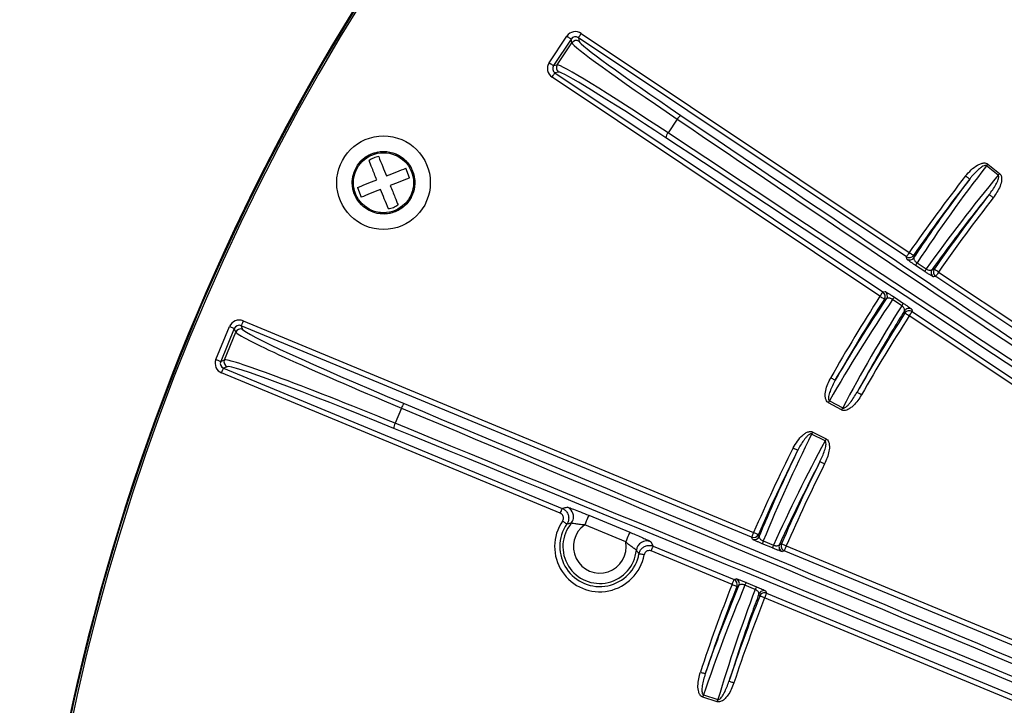
# Model space of a CAD drawing. Extents: x 5 to 415, y 5 to 292.
# Drawn here: x 235 to 250, y 230 to 241 of the extents above; entities that cross this region are included whole.
import ezdxf

# ---------------------------------------------------------------- set-up
doc = ezdxf.new("R2010")
doc.units = 0
doc.layers.get('0').update_dxf_attribs({"linetype": 'CONTINUOUS'})

msp = doc.modelspace()

# ---------------------------------------------------------------- linework, layer by layer
at = {"color": 0, "linetype": 'CONTINUOUS'}
for p, q in [((243.49584, 241.175261), (248.742278, 237.669703)), ((242.981268, 240.704956), (243.264808, 241.129306)), ((243.334056, 241.083038), (243.050514, 240.658688)), ((243.110037, 240.670529), (243.345895, 241.023513)), ((243.345895, 241.023513), (243.334056, 241.083038)), ((243.449572, 241.106015), (243.461411, 241.04649)), ((248.696008, 237.600458), (243.449572, 241.106015)), ((243.050514, 240.658688), (243.110037, 240.670529)), ((243.133014, 240.55501), (243.073492, 240.543174)), ((243.073492, 240.543174), (248.31993, 237.037616)), ((248.273659, 236.968365), (243.027223, 240.473923)), ((245.030066, 239.801667), (244.883379, 239.582133)), ((240.749745, 238.862919), (240.687803, 239.017647)), ((250.164109, 238.904433), (249.976118, 239.055313)), ((249.998984, 239.083804), (250.186974, 238.932924)), ((239.914157, 238.707942), (239.976099, 238.553213)), ((248.702877, 237.564466), (248.696008, 237.600458)), ((248.990216, 237.365183), (248.843348, 237.462994)), ((248.866753, 237.503754), (249.013621, 237.405938)), ((249.165121, 237.287007), (249.12906, 237.280127)), ((257.763447, 231.541785), (249.165121, 237.287007)), ((249.211389, 237.356252), (257.809093, 231.611452)), ((248.31993, 237.037616), (248.355807, 237.045042)), ((248.621184, 236.818619), (248.474611, 236.916877)), ((248.503311, 236.954095), (248.649884, 236.855837)), ((248.781595, 236.760112), (248.789043, 236.724165)), ((257.340476, 230.910114), (248.742772, 236.654914)), ((248.789043, 236.724165), (257.387368, 230.978943)), ((237.65077, 235.959413), (237.86835, 236.484693)), ((237.945292, 236.452825), (237.727712, 235.927544)), ((237.969248, 236.394988), (237.945292, 236.452825)), ((238.054105, 236.497896), (238.078061, 236.440064)), ((246.220664, 233.115198), (238.054105, 236.497896)), ((238.085976, 236.574841), (246.252535, 233.192143)), ((237.785549, 235.9515), (237.969248, 236.394988)), ((237.727712, 235.927544), (237.785549, 235.9515)), ((237.83062, 235.842687), (237.772786, 235.818731)), ((237.772786, 235.818731), (243.190925, 233.574462)), ((243.159054, 233.497522), (237.740915, 235.741786)), ((240.619404, 235.179675), (240.518851, 234.936915)), ((247.659458, 235.150225), (247.448122, 235.266171)), ((247.465693, 235.298198), (247.677029, 235.182257)), ((247.39458, 234.653832), (247.180766, 234.765139)), ((247.197634, 234.797539), (247.411448, 234.686238)), ((243.613922, 233.465291), (244.269941, 233.193558)), ((244.206198, 233.039669), (243.55018, 233.311402)), ((246.234132, 233.081899), (246.220664, 233.115198)), ((244.606064, 233.042173), (244.646242, 232.97165)), ((244.646242, 232.97165), (245.939345, 232.436028)), ((246.555682, 232.942156), (246.39162, 233.009822)), ((246.406623, 233.054362), (246.570685, 232.986696)), ((246.773795, 232.97623), (256.327358, 229.019013)), ((245.907474, 232.359088), (244.614371, 232.894706)), ((246.741924, 232.899285), (246.708543, 232.88579)), ((256.296034, 228.941845), (246.741924, 232.899285)), ((245.939345, 232.436028), (245.972413, 232.45005)), ((246.277711, 232.279397), (246.113855, 232.347555)), ((246.134741, 232.389661), (246.298597, 232.321498)), ((246.446543, 232.253265), (246.460605, 232.220115)), ((246.460605, 232.220115), (256.014714, 228.262675)), ((255.982296, 228.185959), (246.428734, 232.143176)), ((245.670463, 230.483127), (245.440571, 230.555611)), ((245.451555, 230.590455), (245.681448, 230.517966))]:
    msp.add_line(p, q, dxfattribs=at)
at = {"color": 0, "linetype": 'CONTINUOUS', "flags": 128}
for points in [[(243.49584, 241.175261), (243.487006, 241.162039), (243.478498, 241.149303), (243.470625, 241.137521), (243.463681, 241.127125), (243.457917, 241.118503), (243.453546, 241.111961), (243.450729, 241.107749), (243.449572, 241.106015)], [(243.264808, 241.129306), (243.27803, 241.12047), (243.290765, 241.111961), (243.302545, 241.104088), (243.312941, 241.097144), (243.321566, 241.091382), (243.328108, 241.087011), (243.332322, 241.084195), (243.334056, 241.083038)], [(242.981268, 240.704956), (242.994488, 240.696124), (243.007224, 240.687616), (243.019005, 240.679743), (243.029402, 240.672794), (243.038027, 240.667032), (243.044566, 240.662661), (243.04878, 240.659845), (243.050514, 240.658688)], [(243.027223, 240.473923), (243.036057, 240.487145), (243.044566, 240.499881), (243.052439, 240.511663), (243.059385, 240.522059), (243.065147, 240.530682), (243.069518, 240.537223), (243.072334, 240.541435), (243.073492, 240.543174)], [(240.378343, 238.893769), (240.421025, 238.910851), (240.463027, 238.927664), (240.504104, 238.94411), (240.544032, 238.960094), (240.582579, 238.975527), (240.619529, 238.990319), (240.654671, 239.004385), (240.687803, 239.017647)], [(249.998984, 239.083804), (249.996027, 239.080118), (249.993079, 239.076447), (249.990151, 239.072797), (249.98725, 239.069186), (249.984388, 239.065619), (249.981573, 239.062108), (249.978813, 239.05867), (249.976118, 239.055313)], [(239.914157, 238.707942), (239.94729, 238.721209), (239.982432, 238.735275), (240.019379, 238.750067), (240.057929, 238.765495), (240.097854, 238.781479), (240.138934, 238.797925), (240.180935, 238.814738), (240.223615, 238.831825)], [(240.749745, 238.862919), (240.71661, 238.849657), (240.68147, 238.83559), (240.64452, 238.820798), (240.605974, 238.805366), (240.566046, 238.789382), (240.524966, 238.772936), (240.482967, 238.756122), (240.440285, 238.73904)], [(249.64289, 238.894534), (249.655421, 238.884749), (249.667494, 238.875322), (249.678662, 238.866604), (249.688516, 238.858905), (249.696693, 238.852523), (249.702893, 238.84768), (249.706888, 238.844561), (249.70853, 238.843279)], [(250.186974, 238.932924), (250.184018, 238.929239), (250.18107, 238.925568), (250.178142, 238.921917), (250.175241, 238.918306), (250.172379, 238.91474), (250.169564, 238.911228), (250.166803, 238.907791), (250.164109, 238.904433)], [(240.285556, 238.677096), (240.242877, 238.66001), (240.200876, 238.643196), (240.159796, 238.62675), (240.11987, 238.610766), (240.081321, 238.595339), (240.044374, 238.580547), (240.009232, 238.56648), (239.976099, 238.553213)], [(250.085632, 238.544933), (250.073098, 238.554713), (250.061025, 238.564141), (250.049856, 238.572858), (250.040002, 238.580552), (250.031824, 238.586934), (250.025623, 238.591777), (250.021627, 238.594897), (250.019985, 238.596178)], [(248.742278, 237.669703), (248.733444, 237.656481), (248.724933, 237.643746), (248.717063, 237.631964), (248.710117, 237.621573), (248.704352, 237.612945), (248.699981, 237.606403), (248.697167, 237.602191), (248.696008, 237.600458)], [(248.742278, 237.669703), (248.755354, 237.660658), (248.767953, 237.651946), (248.779606, 237.643885), (248.789887, 237.636772), (248.798421, 237.630871), (248.804888, 237.626401), (248.809058, 237.623515), (248.810774, 237.622328)], [(248.810774, 237.622328), (248.811569, 237.618195), (248.817688, 237.586406)], [(249.106803, 237.396704), (249.114951, 237.398274), (249.142911, 237.403653)], [(249.211389, 237.356252), (249.198316, 237.365302), (249.185722, 237.37402), (249.174072, 237.382081), (249.163792, 237.389199), (249.155261, 237.395105), (249.148794, 237.39958), (249.144625, 237.402466), (249.142911, 237.403653)], [(249.211389, 237.356252), (249.202555, 237.34303), (249.194047, 237.330295), (249.186174, 237.318513), (249.17923, 237.308122), (249.173466, 237.299494), (249.169095, 237.292952), (249.166278, 237.28874), (249.165121, 237.287007)], [(248.273659, 236.968365), (248.282493, 236.981588), (248.291004, 236.994323), (248.298874, 237.006105), (248.305821, 237.016501), (248.311585, 237.025124), (248.315954, 237.031665), (248.31877, 237.035882), (248.31993, 237.037616)], [(248.273659, 236.968365), (248.28702, 236.959747), (248.29989, 236.951443), (248.311796, 236.943763), (248.322301, 236.936983), (248.331019, 236.931361), (248.33763, 236.927094), (248.341889, 236.924347), (248.34364, 236.923215)], [(248.379475, 236.930576), (248.371495, 236.928937), (248.34364, 236.923215)], [(248.672777, 236.700045), (248.671912, 236.704247), (248.665376, 236.736061)], [(248.742772, 236.654914), (248.729409, 236.663532), (248.716536, 236.671832), (248.704626, 236.679511), (248.69412, 236.686286), (248.685401, 236.691904), (248.678789, 236.696166), (248.674528, 236.698913), (248.672777, 236.700045)], [(248.742772, 236.654914), (248.751606, 236.668137), (248.760115, 236.680872), (248.767988, 236.692654), (248.774934, 236.70305), (248.780698, 236.711673), (248.785067, 236.718215), (248.787883, 236.722432), (248.789043, 236.724165)], [(237.86835, 236.484693), (237.88304, 236.478609), (237.897191, 236.472748), (237.910281, 236.467329), (237.92183, 236.46254), (237.931416, 236.458572), (237.938683, 236.455562), (237.943367, 236.453625), (237.945292, 236.452825)], [(238.085976, 236.574841), (238.079891, 236.560148), (238.07403, 236.545997), (238.068609, 236.532909), (238.063823, 236.52136), (238.059854, 236.511774), (238.056844, 236.504507), (238.054905, 236.499823), (238.054105, 236.497896)], [(237.65077, 235.959413), (237.66546, 235.953328), (237.679611, 235.947467), (237.692702, 235.942048), (237.704253, 235.93726), (237.713837, 235.933291), (237.721104, 235.930281), (237.725788, 235.928344), (237.727712, 235.927544)], [(237.740915, 235.741786), (237.746999, 235.756479), (237.752861, 235.77063), (237.758285, 235.783718), (237.763068, 235.795266), (237.767039, 235.804853), (237.770049, 235.81212), (237.771989, 235.816804), (237.772786, 235.818731)], [(247.486711, 235.667588), (247.50055, 235.659755), (247.513879, 235.65221), (247.526209, 235.645227), (247.537087, 235.639067), (247.546115, 235.633956), (247.552962, 235.630082), (247.557373, 235.627584), (247.559186, 235.626555)], [(247.979135, 235.392334), (247.965299, 235.400172), (247.95197, 235.407717), (247.939642, 235.414701), (247.928762, 235.42086), (247.919734, 235.425971), (247.91289, 235.42985), (247.908479, 235.432349), (247.906666, 235.433372)], [(247.448122, 235.266171), (247.450395, 235.270313), (247.45266, 235.274441), (247.45491, 235.278544), (247.45714, 235.282607), (247.459338, 235.286615), (247.461504, 235.290559), (247.463622, 235.294423), (247.465693, 235.298198)], [(247.659458, 235.150225), (247.661728, 235.154367), (247.663995, 235.1585), (247.666246, 235.162598), (247.668473, 235.166661), (247.670674, 235.170674), (247.672837, 235.174613), (247.674958, 235.178483), (247.677029, 235.182257)], [(247.197634, 234.797539), (247.195453, 234.793347), (247.19328, 234.789175), (247.19112, 234.785022), (247.188979, 234.780915), (247.186868, 234.776856), (247.184792, 234.772868), (247.182755, 234.768954), (247.180766, 234.765139)], [(246.885308, 234.542436), (246.899509, 234.535284), (246.913188, 234.528395), (246.925842, 234.522022), (246.937008, 234.516394), (246.946274, 234.51173), (246.953297, 234.508189), (246.957824, 234.505909), (246.959687, 234.504975)], [(247.411448, 234.686238), (247.409268, 234.682045), (247.407092, 234.677868), (247.404931, 234.673716), (247.402793, 234.669608), (247.40068, 234.66555), (247.398603, 234.661561), (247.396567, 234.657652), (247.39458, 234.653832)], [(247.387748, 234.285928), (247.373545, 234.293075), (247.359865, 234.299965), (247.347209, 234.306337), (247.336043, 234.31196), (247.326777, 234.316624), (247.319751, 234.320166), (247.315224, 234.322446), (247.313364, 234.323379)], [(243.159054, 233.497522), (243.165139, 233.51221), (243.171, 233.526361), (243.176421, 233.539454), (243.181207, 233.551003), (243.185176, 233.560589), (243.188186, 233.567856), (243.190125, 233.572535), (243.190925, 233.574462)], [(243.613922, 233.465291), (243.612325, 233.461437), (243.608446, 233.452069), (243.602426, 233.437535), (243.594486, 233.418367), (243.584917, 233.395266), (243.574071, 233.369084), (243.562349, 233.340782), (243.55018, 233.311402)], [(243.195795, 233.373371), (243.208896, 233.364361), (243.221515, 233.355678), (243.233187, 233.347646), (243.243487, 233.340558), (243.252035, 233.334682), (243.258514, 233.330222), (243.262689, 233.327351), (243.264408, 233.326169)], [(244.269941, 233.193558), (244.268344, 233.189704), (244.264464, 233.180336), (244.258444, 233.165803), (244.250505, 233.146635), (244.240935, 233.123533), (244.230092, 233.097352), (244.218368, 233.069049), (244.206198, 233.039669)], [(246.252535, 233.192143), (246.24645, 233.17745), (246.240589, 233.163299), (246.235168, 233.150211), (246.230382, 233.138658), (246.226413, 233.129076), (246.223403, 233.121809), (246.221461, 233.117125), (246.220664, 233.115198)], [(246.252535, 233.192143), (246.267118, 233.185805), (246.281168, 233.1797), (246.294164, 233.174058), (246.30563, 233.169076), (246.315145, 233.164938), (246.322359, 233.161804), (246.327009, 233.159787), (246.328921, 233.158953)], [(246.328921, 233.158953), (246.330503, 233.155059), (246.342421, 233.125728)], [(244.614371, 232.894706), (244.620456, 232.909398), (244.626317, 232.923549), (244.631741, 232.936638), (244.636524, 232.948191), (244.640495, 232.957772), (244.643505, 232.965039), (244.645445, 232.969723), (244.646242, 232.97165)], [(246.664006, 232.99587), (246.6717, 232.998999), (246.697424, 233.009445)], [(246.773795, 232.97623), (246.759214, 232.982568), (246.745168, 232.988677), (246.732174, 232.99433), (246.72071, 232.999317), (246.711198, 233.003454), (246.703983, 233.006589), (246.699334, 233.00861), (246.697424, 233.009445)], [(246.773795, 232.97623), (246.76771, 232.961537), (246.761849, 232.947386), (246.756428, 232.934298), (246.751642, 232.922745), (246.747673, 232.913163), (246.744663, 232.905892), (246.742724, 232.901213), (246.741924, 232.899285)], [(244.500606, 232.832901), (244.484969, 232.835791), (244.469909, 232.838578), (244.455974, 232.841151), (244.443681, 232.843426), (244.433481, 232.845308), (244.425745, 232.846739), (244.42076, 232.847663), (244.418709, 232.84804)], [(245.907474, 232.359088), (245.913559, 232.373776), (245.91942, 232.387927), (245.924841, 232.40102), (245.929627, 232.412569), (245.933596, 232.422155), (245.936606, 232.429422), (245.938545, 232.434106), (245.939345, 232.436028)], [(245.907474, 232.359088), (245.922266, 232.353257), (245.936516, 232.347639), (245.949696, 232.342439), (245.961327, 232.337854), (245.970978, 232.33405), (245.978297, 232.331164), (245.983013, 232.329306), (245.984952, 232.328541)], [(246.017991, 232.342489), (246.010491, 232.339325), (245.984952, 232.328541)], [(246.351243, 232.173693), (246.349571, 232.177647), (246.337211, 232.206918)], [(246.428734, 232.143176), (246.41394, 232.149002), (246.399687, 232.154615), (246.386504, 232.159805), (246.374871, 232.164385), (246.365218, 232.16819), (246.357899, 232.171071), (246.353183, 232.172928), (246.351243, 232.173693)], [(246.428734, 232.143176), (246.434819, 232.157863), (246.44068, 232.172014), (246.446101, 232.185107), (246.450887, 232.196656), (246.454856, 232.206242), (246.457866, 232.213509), (246.459805, 232.218193), (246.460605, 232.220115)], [(245.400107, 230.956844), (245.415207, 230.951863), (245.42975, 230.947064), (245.443206, 230.942619), (245.455077, 230.938705), (245.464929, 230.935451), (245.4724, 230.932988), (245.477213, 230.931398), (245.479192, 230.930743)], [(245.936767, 230.782948), (245.921667, 230.787935), (245.907124, 230.792738), (245.893668, 230.797179), (245.881797, 230.801098), (245.871947, 230.804351), (245.864477, 230.80682), (245.859664, 230.808409), (245.857684, 230.80906)], [(245.440571, 230.555611), (245.441991, 230.560116), (245.443407, 230.564611), (245.444815, 230.569072), (245.446208, 230.573492), (245.447584, 230.577853), (245.448935, 230.58214), (245.450262, 230.586347), (245.451555, 230.590455)], [(245.670463, 230.483127), (245.671884, 230.487632), (245.6733, 230.492127), (245.674708, 230.496587), (245.676101, 230.501008), (245.677477, 230.505369), (245.678828, 230.509656), (245.680154, 230.513863), (245.681448, 230.517966)]]:
    msp.add_lwpolyline(points, dxfattribs=at)
at = {"color": 0, "linetype": 'CONTINUOUS'}
for centre, radius in [((240.33201, 238.7854), 0.748503), ((240.331951, 238.785432), 0.5), ((240.331951, 238.785432), 0.480769)]:
    msp.add_circle(centre, radius, dxfattribs=at)
for centre, radius, start, end in [((270.35789, 222.719385), 35.846138, 336.8173206, 205.021428), ((270.35789, 222.719385), 35.80417, 66.8, 205.052779), ((270.35789, 222.719385), 35.833333, 327.0567854, 156.8), ((243.415174, 240.97708), 0.0834, 56.330748, 146.169226), ((243.179453, 240.624292), 0.083406, 146.3330782, 236.1664245), ((245.160981, 239.736395), 0.146285, 119.9465135, 153.4997777), ((244.993789, 239.486159), 0.146292, 139.0011622, 172.5513378), ((270.35789, 222.719385), 26.282062, 142.0157742, 145.3305431), ((270.35789, 222.719385), 26.198779, 142.0157742, 145.3305431), ((270.35789, 222.719385), 25.801221, 142.0226084, 145.3103731), ((270.35789, 222.719385), 25.717938, 142.0226084, 145.3103731), ((248.742247, 237.669872), 0.083405, 236.3310182, 325.2469212), ((248.749115, 237.633879), 0.083402, 236.3311983, 325.3055047), ((249.067021, 237.361657), 0.245559, 144.6431713, 155.6267381), ((249.213554, 237.264022), 0.24518, 144.6321633, 155.6317153), ((249.175498, 237.349407), 0.083403, 145.4522321, 236.1659428), ((249.211557, 237.356286), 0.083402, 145.3937169, 236.167143), ((270.35789, 222.719385), 26.282062, 147.1694569, 150.4842258), ((270.35789, 222.719385), 26.198779, 147.1694569, 150.4842258), ((248.273492, 236.968334), 0.083405, 327.2507022, 56.1674359), ((248.309378, 236.975762), 0.083398, 327.1930894, 56.1716723), ((248.682682, 236.786104), 0.245754, 136.8764148, 147.8505356), ((270.35789, 222.719385), 35.833333, 156.8, 205.0309847), ((248.829255, 236.687845), 0.245754, 136.8764148, 147.8505356), ((248.735362, 236.690695), 0.083404, 56.3355147, 147.048082), ((248.742808, 236.654751), 0.083402, 56.3333323, 147.1067521), ((270.35789, 222.719385), 25.801221, 147.1896269, 150.4773916), ((270.35789, 222.719385), 25.717938, 147.1896269, 150.4773916), ((238.046258, 236.362961), 0.083405, 67.5851942, 157.4184824), ((237.862646, 235.919693), 0.083401, 157.5812778, 247.4179341), ((240.800187, 235.125066), 0.188851, 137.5125151, 163.1920192), ((240.685253, 234.847707), 0.188805, 151.8043174, 177.4897678), ((270.35789, 222.719385), 26.282062, 153.2657742, 156.517094), ((270.35789, 222.719385), 26.198779, 153.2657742, 156.517094), ((270.35789, 222.719385), 25.801221, 153.2726084, 156.4955318), ((270.35789, 222.719385), 25.717938, 153.2726084, 156.4955318), ((243.205026, 233.44192), 0.166836, 350.0532334, 67.3774318), ((243.790623, 232.964133), 0.722009, 145.4721685, 349.5278315), ((243.790623, 232.964133), 0.638726, 145.4721685, 349.5278315), ((243.790623, 232.964133), 0.58895, 140.7617923, 354.2382077), ((243.20521, 233.441844), 0.166642, 320.8654345, 350.0680847), ((243.790623, 232.964133), 0.422385, 124.6980114, 10.3019886), ((246.252472, 233.1923), 0.083406, 247.5816952, 336.4329865), ((246.26594, 233.159002), 0.083406, 247.5821914, 336.4883807), ((244.542549, 232.887906), 0.16683, 67.6220711, 174.1164843), ((246.630917, 232.954013), 0.245719, 155.8962345, 166.8719586), ((246.794979, 232.886346), 0.245719, 155.8962345, 166.8719586), ((246.740568, 232.962796), 0.0834, 156.63649, 247.4189323), ((246.77395, 232.97629), 0.083399, 156.5757765, 247.4175889), ((270.35789, 222.719385), 26.282062, 158.482906, 161.7342258), ((270.35789, 222.719385), 26.198779, 158.482906, 161.7342258), ((245.907323, 232.359022), 0.083399, 338.5630676, 67.4206214), ((245.940397, 232.373046), 0.083394, 338.5046918, 67.4235386), ((246.343554, 232.259846), 0.245875, 148.131667, 159.1010837), ((270.35789, 222.719385), 25.801221, 158.5044682, 161.7273916), ((246.507456, 232.19165), 0.245932, 148.1307865, 159.0965824), ((246.414737, 232.176167), 0.083402, 67.5814924, 158.3641181), ((246.428798, 232.143016), 0.083402, 67.5818972, 158.4186573), ((270.35789, 222.719385), 25.717938, 158.5044682, 161.7273916)]:
    msp.add_arc(centre, radius, start, end, dxfattribs=at)
for centre, major_axis, ratio, start_param, end_param in [((266.220921, 235.081574), (116.083363, -116.083363), 0.034903043, 4.586719633, 4.71238898), ((266.279811, 235.140463), (116.024438, -116.024438), 0.034920769, 4.586719633, 4.71238898), ((257.995701, 226.856354), (116.083363, -116.083363), 0.034903043, 1.570796327, 1.696465674), ((257.936811, 226.797464), (116.024438, -116.024438), 0.034920769, 1.570796327, 1.696465674), ((243.403358, 241.036484), (-0.032555, 0.163663), 0.998782766, 5.498396131, 7.067974483), ((243.403358, 241.036484), (-0.016317, 0.082031), 0.996358639, 5.498396131, 7.067974483), ((245.424939, 239.637882), (2.078674, -1.388926), 0.033756744, 3.176499239, 4.543865072), ((245.471209, 239.707129), (2.009385, -1.342628), 0.034920769, 3.176499239, 4.543865072), ((243.120044, 240.612474), (-0.163663, -0.032555), 0.998782766, 5.498396131, 7.067974483), ((245.185809, 239.279999), (2.078674, -1.388926), 0.033756744, 1.739320235, 3.106686069), ((243.120044, 240.612474), (0.082031, 0.016317), 0.996358639, 2.356803478, 3.926381829), ((245.13954, 239.210752), (2.009385, -1.342628), 0.034920769, 1.739320235, 3.106686069), ((259.730744, 233.814023), (77.084162, -51.50599), 0.03488938, 4.543865072, 4.71238898), ((259.777014, 233.88327), (77.014873, -51.459693), 0.034920769, 4.543865072, 4.71238898), ((256.040948, 228.291853), (77.084162, -51.50599), 0.03488938, 1.570796327, 1.739320235), ((255.994679, 228.222606), (77.014873, -51.459693), 0.034920769, 1.570796327, 1.739320235), ((270.65931, 223.094946), (16.354767, 20.377618), 0.999854945, 1.589889372, 1.66290349), ((270.104792, 222.40403), (16.202698, 20.188143), 0.999854945, 1.555842993, 1.628840921), ((270.126265, 222.297188), (12.567766, 22.908012), 0.999854945, 1.478689163, 1.551703282), ((270.552383, 223.073898), (12.450908, 22.695009), 0.999854945, 1.512751732, 1.585749661), ((238.022345, 236.420689), (-0.063858, 0.154168), 0.998782766, 5.498396131, 7.067974483), ((238.022345, 236.420689), (-0.032007, 0.077271), 0.996358639, 5.498396131, 7.067974483), ((241.080357, 235.200758), (3.002608, -1.243721), 0.034920769, 3.176499239, 4.586719633), ((241.048486, 235.123815), (3.079598, -1.275611), 0.03404775, 3.176499239, 4.586719633), ((237.804922, 235.895783), (-0.154168, -0.063858), 0.998782766, 5.498396131, 7.067974483), ((240.861755, 234.673006), (3.079598, -1.275611), 0.03404775, 1.696465674, 3.106686069), ((237.804922, 235.895783), (0.077271, 0.032007), 0.996358639, 2.356803478, 3.926381829), ((240.829884, 234.596063), (3.002608, -1.243721), 0.034920769, 1.696465674, 3.106686069), ((261.805024, 232.557409), (151.670223, -62.823863), 0.034903043, 4.586719633, 4.71238898), ((261.836895, 232.634352), (151.593233, -62.791973), 0.034920769, 4.586719633, 4.71238898), ((257.321696, 221.733698), (151.593233, -62.791973), 0.034920769, 1.570796327, 1.696465674), ((257.353567, 221.810641), (151.670223, -62.823863), 0.034903043, 1.570796327, 1.696465674), ((270.58025, 223.146534), (12.065039, 23.176725), 0.999854945, 1.589889372, 1.661770534), ((270.171177, 222.360712), (11.952856, 22.961223), 0.999854945, 1.555842993, 1.627696776), ((270.213082, 222.260112), (7.857148, 24.91969), 0.999854945, 1.47982212, 1.551703282), ((270.479484, 223.10503), (7.784091, 24.687982), 0.999854945, 1.513895878, 1.585749661)]:
    msp.add_ellipse(centre, major_axis=major_axis, ratio=ratio, start_param=start_param, end_param=end_param, dxfattribs=at)
for points, knots in [([(239.948507, 238.46852), (239.936911, 238.481776), (239.902881, 238.520679), (239.865137, 238.598735), (239.835975, 238.69685), (239.826647, 238.827899), (239.861155, 238.986974), (239.952486, 239.122048), (240.053841, 239.205078), (240.14443, 239.253594), (240.21044, 239.26958), (240.243302, 239.277539)], [0, 0, 0, 0, 0.0507664342, 0.1489875694, 0.2471307425, 0.3453531235, 0.5258058697, 0.7062601337, 0.804397187, 0.9026236697, 1, 1, 1, 1]), ([(240.254463, 239.203227), (240.227141, 239.196733), (240.172497, 239.183747), (240.123988, 239.155437), (240.099734, 239.141282)], [0, 0, 0, 0, 0.499999318, 1, 1, 1, 1]), ([(240.223615, 238.831825), (240.198078, 238.895614), (240.152408, 239.009695), (240.11585, 239.101022), (240.099734, 239.141282)], [0, 0, 0, 0, 0.559156107, 1, 1, 1, 1]), ([(240.528783, 239.245059), (240.583935, 239.214135), (240.669081, 239.166392), (240.751723, 239.063285), (240.799315, 238.972626), (240.827785, 238.873881), (240.837325, 238.743036), (240.802736, 238.583833), (240.711384, 238.448908), (240.610122, 238.365615), (240.519004, 238.317781), (240.420649, 238.290793), (240.327842, 238.278983), (240.271967, 238.294448), (240.249096, 238.300777)], [0, 0, 0, 0, 0.129368393, 0.199724585, 0.270143006, 0.3404992, 0.41091877, 0.540286171, 0.669652183, 0.740010789, 0.810426896, 0.880785212, 0.951203071, 1, 1, 1, 1]), ([(240.254463, 239.203227), (240.275287, 239.151205), (240.312529, 239.05817), (240.358207, 238.944069), (240.378343, 238.893769)], [0, 0, 0, 0, 0.559160526, 1, 1, 1, 1]), ([(249.64289, 238.894534), (249.70104, 238.959584), (249.771571, 239.038484), (249.882401, 239.091345), (249.928505, 239.102841), (249.967793, 239.100541), (249.988691, 239.091774), (249.997931, 239.084619), (249.998984, 239.083804)], [0, 0, 0, 0, 0.594028333, 0.720508595, 0.847693516, 0.918882696, 0.990754946, 1, 1, 1, 1]), ([(249.976118, 239.055313), (249.975592, 239.055722), (249.97301, 239.057732), (249.967061, 239.060152), (249.954728, 239.061007), (249.931526, 239.054882), (249.900238, 239.037143), (249.829446, 238.983855), (249.766305, 238.916494), (249.719042, 238.8566), (249.70853, 238.843279)], [0, 0, 0, 0, 0.005511872, 0.027070251, 0.051787827, 0.107469076, 0.225179411, 0.353474975, 0.856203362, 1, 1, 1, 1]), ([(248.817688, 237.586406), (248.891021, 237.6957), (249.177274, 238.122328), (249.481925, 238.53576), (249.70853, 238.843279)], [0, 0, 0, 0, 0.2561810957, 1, 1, 1, 1]), ([(250.019985, 238.596178), (250.058408, 238.647818), (250.114253, 238.722872), (250.161417, 238.818889), (250.174407, 238.866375), (250.173727, 238.889231), (250.168966, 238.899871), (250.165581, 238.90305), (250.164109, 238.904433)], [0, 0, 0, 0, 0.546950903, 0.794935694, 0.904966137, 0.961664352, 0.983317132, 1, 1, 1, 1]), ([(250.186974, 238.932924), (250.193272, 238.926606), (250.207319, 238.91251), (250.219702, 238.876371), (250.22113, 238.813086), (250.186959, 238.692148), (250.12645, 238.604237), (250.085632, 238.544933)], [0, 0, 0, 0, 0.06171671, 0.137673852, 0.259121146, 0.500206885, 1, 1, 1, 1]), ([(240.40944, 238.367639), (240.388614, 238.419661), (240.35137, 238.512695), (240.305693, 238.626796), (240.285556, 238.677096)], [0, 0, 0, 0, 0.559161447, 1, 1, 1, 1]), ([(240.440285, 238.73904), (240.465821, 238.67525), (240.51149, 238.561166), (240.548051, 238.469839), (240.564168, 238.429578)], [0, 0, 0, 0, 0.559160181, 1, 1, 1, 1]), ([(250.019985, 238.596178), (249.8984, 238.444048), (249.584643, 238.051465), (249.288306, 237.645409), (249.106803, 237.396704)], [0, 0, 0, 0, 0.387511853, 1, 1, 1, 1]), ([(240.40944, 238.367639), (240.436761, 238.374132), (240.491404, 238.387119), (240.539914, 238.415425), (240.564168, 238.429578)], [0, 0, 0, 0, 0.500006159, 1, 1, 1, 1]), ([(248.843348, 237.462994), (248.829139, 237.472531), (248.800743, 237.49159), (248.762228, 237.518365), (248.730798, 237.540987), (248.707959, 237.558456), (248.70462, 237.562405), (248.702877, 237.564466)], [0, 0, 0, 0, 0.18352544, 0.36676232, 0.557666867, 0.769076421, 1, 1, 1, 1]), ([(248.817688, 237.586406), (248.816071, 237.581691), (248.813028, 237.572821), (248.818056, 237.555169), (248.828943, 237.537128), (248.84425, 237.52056), (248.857985, 237.509552), (248.865141, 237.50482), (248.866753, 237.503754)], [0, 0, 0, 0, 0.255227944, 0.480193447, 0.670519006, 0.839529668, 0.963867541, 1, 1, 1, 1]), ([(249.12906, 237.280127), (249.12603, 237.281165), (249.119963, 237.283243), (249.087457, 237.302424), (249.044665, 237.329381), (249.009926, 237.352078), (248.992994, 237.363336), (248.990216, 237.365183)], [0, 0, 0, 0, 0.263235406, 0.52703516, 0.772061349, 0.962597492, 1, 1, 1, 1]), ([(249.013621, 237.405938), (249.01506, 237.405082), (249.022978, 237.400375), (249.032255, 237.396026), (249.049711, 237.389389), (249.070704, 237.384673), (249.09379, 237.386171), (249.102407, 237.393146), (249.106803, 237.396704)], [0, 0, 0, 0, 0.0319895538, 0.1759583069, 0.2002053637, 0.4357178269, 0.7121315483, 1, 1, 1, 1]), ([(247.559186, 235.626555), (247.658907, 235.793793), (247.921893, 236.23483), (248.20421, 236.664088), (248.379475, 236.930576)], [0, 0, 0, 0, 0.379191172, 1, 1, 1, 1]), ([(248.355807, 237.045042), (248.35876, 237.044044), (248.364673, 237.042048), (248.396654, 237.023181), (248.440131, 236.995778), (248.478278, 236.970829), (248.498609, 236.957238), (248.503311, 236.954095)], [0, 0, 0, 0, 0.251220658, 0.503053281, 0.735436019, 0.938818846, 1, 1, 1, 1]), ([(248.474611, 236.916877), (248.472258, 236.918448), (248.463349, 236.924397), (248.452314, 236.930008), (248.435958, 236.936697), (248.425492, 236.939487), (248.40845, 236.94192), (248.391641, 236.941026), (248.383591, 236.934112), (248.379475, 236.930576)], [0, 0, 0, 0, 0.052901601, 0.200300701, 0.23351489, 0.426230377, 0.457916232, 0.722795382, 1, 1, 1, 1]), ([(248.665376, 236.736061), (248.599587, 236.629468), (248.335581, 236.201719), (248.090599, 235.762865), (247.906666, 235.433372)], [0, 0, 0, 0, 0.24919578, 1, 1, 1, 1]), ([(248.665376, 236.736061), (248.666648, 236.739586), (248.669534, 236.747584), (248.666672, 236.763686), (248.657225, 236.782526), (248.643041, 236.800127), (248.62978, 236.812178), (248.622655, 236.817516), (248.621184, 236.818619)], [0, 0, 0, 0, 0.1940522819, 0.4402223296, 0.6484094327, 0.830175952, 0.9649286198, 1, 1, 1, 1]), ([(248.649884, 236.855837), (248.664271, 236.846116), (248.693014, 236.826696), (248.73055, 236.800367), (248.760339, 236.778655), (248.778227, 236.764548), (248.780574, 236.761457), (248.781595, 236.760112)], [0, 0, 0, 0, 0.194197915, 0.387954759, 0.59336643, 0.823036175, 1, 1, 1, 1]), ([(247.448122, 235.266171), (247.440841, 235.271284), (247.42463, 235.282669), (247.406297, 235.315806), (247.394133, 235.376612), (247.407011, 235.50293), (247.454222, 235.600466), (247.486711, 235.667588)], [0, 0, 0, 0, 0.061071385, 0.135970248, 0.254868976, 0.487223481, 1, 1, 1, 1]), ([(247.559186, 235.626555), (247.528092, 235.567988), (247.48377, 235.484502), (247.453433, 235.381173), (247.448987, 235.333444), (247.453604, 235.311369), (247.460126, 235.301813), (247.464004, 235.299295), (247.465693, 235.298198)], [0, 0, 0, 0, 0.560252436, 0.798608817, 0.906146017, 0.96200865, 0.98344965, 1, 1, 1, 1]), ([(247.979135, 235.392334), (247.93898, 235.330225), (247.88716, 235.250073), (247.793429, 235.173011), (247.740591, 235.144594), (247.694465, 235.139374), (247.672416, 235.143711), (247.661994, 235.14895), (247.659458, 235.150225)], [0, 0, 0, 0, 0.5109220088, 0.659355854, 0.8466443201, 0.9185474727, 0.9801803976, 1, 1, 1, 1]), ([(247.677029, 235.182257), (247.678314, 235.181636), (247.682279, 235.179718), (247.688686, 235.179237), (247.700064, 235.180847), (247.727447, 235.193511), (247.761279, 235.225232), (247.830083, 235.304314), (247.873031, 235.376691), (247.906666, 235.433372)], [0, 0, 0, 0, 0.011826797, 0.036498638, 0.051878807, 0.108145998, 0.286377031, 0.441127316, 1, 1, 1, 1]), ([(246.885308, 234.542436), (246.929648, 234.617585), (246.983429, 234.708733), (247.081822, 234.782192), (247.124797, 234.802465), (247.163778, 234.80787), (247.185986, 234.803353), (247.196442, 234.798134), (247.197634, 234.797539)], [0, 0, 0, 0, 0.594032103, 0.720510411, 0.847693789, 0.91888612, 0.990752981, 1, 1, 1, 1]), ([(247.180766, 234.765139), (247.180171, 234.765437), (247.177244, 234.766902), (247.17094, 234.768116), (247.158674, 234.766551), (247.137119, 234.756005), (247.109888, 234.732514), (247.050857, 234.666432), (247.002068, 234.588052), (246.967398, 234.52009), (246.959687, 234.504975)], [0, 0, 0, 0, 0.005504613, 0.027067669, 0.051784513, 0.107472796, 0.225174411, 0.353476006, 0.856204767, 1, 1, 1, 1]), ([(247.313364, 234.323379), (247.340974, 234.381524), (247.381102, 234.466031), (247.408629, 234.569408), (247.412102, 234.618512), (247.406984, 234.640801), (247.400232, 234.650303), (247.396294, 234.652762), (247.39458, 234.653832)], [0, 0, 0, 0, 0.546956752, 0.794936166, 0.904965122, 0.96166771, 0.98331327, 1, 1, 1, 1]), ([(247.411448, 234.686238), (247.418857, 234.681268), (247.435384, 234.670184), (247.454579, 234.637156), (247.468327, 234.575366), (247.458408, 234.450084), (247.416213, 234.352057), (247.387748, 234.285928)], [0, 0, 0, 0, 0.0617206482, 0.1376687258, 0.2591175164, 0.5002040267, 1, 1, 1, 1]), ([(246.342421, 233.125728), (246.389336, 233.238109), (246.583464, 233.703135), (246.79743, 234.159158), (246.959687, 234.504975)], [0, 0, 0, 0, 0.241666083, 1, 1, 1, 1]), ([(247.313364, 234.323379), (247.223795, 234.150453), (246.99721, 233.712998), (246.789567, 233.266105), (246.664006, 232.99587)], [0, 0, 0, 0, 0.3953012237, 1, 1, 1, 1]), ([(243.190925, 233.574462), (243.196678, 233.576153), (243.222045, 233.58361), (243.248638, 233.590552), (243.269201, 233.59592)], [0, 0, 0, 0, 0.226762227, 1, 1, 1, 1]), ([(243.269201, 233.59592), (243.269787, 233.595961), (243.273264, 233.596207), (243.298194, 233.589039), (243.370496, 233.562883), (243.48155, 233.519633), (243.569487, 233.483533), (243.613922, 233.465291)], [0, 0, 0, 0, 0.04222142, 0.250454447, 0.473999602, 0.73421105, 1, 1, 1, 1]), ([(243.195795, 233.373371), (243.197213, 233.375567), (243.203687, 233.385591), (243.210789, 233.406134), (243.210932, 233.434603), (243.201515, 233.461401), (243.183973, 233.48421), (243.16736, 233.493085), (243.159054, 233.497522)], [0, 0, 0, 0, 0.053097148, 0.24237191, 0.431597315, 0.620945231, 0.810472177, 1, 1, 1, 1]), ([(243.190925, 233.574462), (243.207519, 233.565582), (243.240714, 233.547819), (243.275759, 233.502195), (243.294591, 233.448604), (243.294324, 233.39168), (243.280159, 233.350601), (243.267237, 233.330558), (243.264408, 233.326169)], [0, 0, 0, 0, 0.189473042, 0.37902587, 0.568423379, 0.75768991, 0.946941016, 1, 1, 1, 1]), ([(243.334468, 233.336669), (243.328912, 233.335958), (243.305125, 233.332913), (243.282075, 233.329095), (243.264408, 233.326169)], [0, 0, 0, 0, 0.233565685, 1, 1, 1, 1]), ([(243.55018, 233.311402), (243.520097, 233.313662), (243.464059, 233.317873), (243.394416, 233.328977), (243.351644, 233.335999), (243.33701, 233.33743), (243.334833, 233.336778), (243.334468, 233.336669)], [0, 0, 0, 0, 0.301532204, 0.561685778, 0.771625248, 0.961753103, 1, 1, 1, 1]), ([(244.269941, 233.193558), (244.29935, 233.181304), (244.364474, 233.154167), (244.458127, 233.113843), (244.537771, 233.078137), (244.592715, 233.051803), (244.601613, 233.045383), (244.606064, 233.042173)], [0, 0, 0, 0, 0.1768616977, 0.3916312585, 0.5967820205, 0.7983249754, 1, 1, 1, 1]), ([(246.342421, 233.125728), (246.341751, 233.120793), (246.34049, 233.11151), (246.348848, 233.095211), (246.363031, 233.079664), (246.381278, 233.066432), (246.396889, 233.058321), (246.404833, 233.05509), (246.406623, 233.054362)], [0, 0, 0, 0, 0.2553137492, 0.4801996874, 0.6704606903, 0.8394697713, 0.9638337862, 1, 1, 1, 1]), ([(244.376598, 232.905007), (244.37442, 232.907394), (244.370017, 232.912218), (244.342512, 232.932084), (244.302193, 232.961155), (244.253928, 232.997988), (244.221649, 233.026176), (244.206198, 233.039669)], [0, 0, 0, 0, 0.183520516, 0.370937853, 0.569843776, 0.79409751, 1, 1, 1, 1]), ([(244.418709, 232.84804), (244.423937, 232.86612), (244.434395, 232.902286), (244.471714, 232.94607), (244.520203, 232.975661), (244.575934, 232.987254), (244.619062, 232.981964), (244.64136, 232.973503), (244.646242, 232.97165)], [0, 0, 0, 0, 0.189474126, 0.379021859, 0.56842564, 0.757683694, 0.946938335, 1, 1, 1, 1]), ([(246.39162, 233.009822), (246.375829, 233.016401), (246.344271, 233.029548), (246.301287, 233.048285), (246.266074, 233.064329), (246.240283, 233.077002), (246.236242, 233.080219), (246.234132, 233.081899)], [0, 0, 0, 0, 0.183551837, 0.366808522, 0.557696734, 0.769049494, 1, 1, 1, 1]), ([(246.570685, 232.986696), (246.572267, 232.986137), (246.58097, 232.983067), (246.590931, 232.980624), (246.609354, 232.977519), (246.630893, 232.977019), (246.653272, 232.982994), (246.66038, 232.99152), (246.664006, 232.99587)], [0, 0, 0, 0, 0.032018762, 0.176120807, 0.200221349, 0.435837828, 0.712220153, 1, 1, 1, 1]), ([(244.418709, 232.84804), (244.416333, 232.851406), (244.402921, 232.870409), (244.38848, 232.889389), (244.376598, 232.905007)], [0, 0, 0, 0, 0.177145301, 1, 1, 1, 1]), ([(244.614371, 232.894706), (244.611929, 232.895635), (244.600777, 232.899881), (244.579204, 232.902542), (244.55133, 232.896756), (244.527084, 232.881957), (244.508431, 232.860047), (244.503214, 232.84195), (244.500606, 232.832901)], [0, 0, 0, 0, 0.053083, 0.242365972, 0.431587496, 0.620950156, 0.810465436, 1, 1, 1, 1]), ([(246.708543, 232.88579), (246.705365, 232.886215), (246.699004, 232.887067), (246.66336, 232.899547), (246.616112, 232.917649), (246.577586, 232.933138), (246.558773, 232.940884), (246.555682, 232.942156)], [0, 0, 0, 0, 0.26319869, 0.526964057, 0.772043907, 0.962548952, 1, 1, 1, 1]), ([(245.479192, 230.930743), (245.544371, 231.114221), (245.712969, 231.588827), (245.902023, 232.05595), (246.017991, 232.342489)], [0, 0, 0, 0, 0.386590698, 1, 1, 1, 1]), ([(245.972413, 232.45005), (245.975501, 232.449649), (245.981684, 232.448846), (246.016713, 232.436583), (246.064679, 232.418207), (246.106931, 232.401183), (246.129514, 232.391827), (246.134741, 232.389661)], [0, 0, 0, 0, 0.251236479, 0.503106806, 0.735441879, 0.93875606, 1, 1, 1, 1]), ([(246.113855, 232.347555), (246.11124, 232.348641), (246.101357, 232.352748), (246.089446, 232.356109), (246.072134, 232.359479), (246.061333, 232.360189), (246.044158, 232.359261), (246.027863, 232.355109), (246.021331, 232.346759), (246.017991, 232.342489)], [0, 0, 0, 0, 0.05298655, 0.200266579, 0.2335354, 0.425918612, 0.457839836, 0.722721807, 1, 1, 1, 1]), ([(246.337211, 232.206918), (246.297035, 232.098787), (246.125415, 231.63689), (245.973803, 231.168103), (245.857684, 230.80906)], [0, 0, 0, 0, 0.234102302, 1, 1, 1, 1]), ([(246.337211, 232.206918), (246.337768, 232.210624), (246.339033, 232.219038), (246.33307, 232.234306), (246.320113, 232.250966), (246.302759, 232.265493), (246.287399, 232.274748), (246.279366, 232.278603), (246.277711, 232.279397)], [0, 0, 0, 0, 0.193923546, 0.4401724315, 0.6484126242, 0.8301975483, 0.9650105696, 1, 1, 1, 1]), ([(246.298597, 232.321498), (246.314612, 232.314767), (246.346604, 232.301323), (246.388578, 232.282817), (246.422056, 232.267314), (246.442371, 232.256964), (246.445278, 232.254387), (246.446543, 232.253265)], [0, 0, 0, 0, 0.194179238, 0.38790303, 0.593360574, 0.823084734, 1, 1, 1, 1]), ([(245.440571, 230.555611), (245.432433, 230.559206), (245.414313, 230.567212), (245.389862, 230.596133), (245.366075, 230.653403), (245.354056, 230.779802), (245.381335, 230.884675), (245.400107, 230.956844)], [0, 0, 0, 0, 0.061068512, 0.135975509, 0.254876247, 0.4872327, 1, 1, 1, 1]), ([(245.479192, 230.930743), (245.460122, 230.867234), (245.432939, 230.776707), (245.423343, 230.669442), (245.428295, 230.621765), (245.437127, 230.60101), (245.445392, 230.592915), (245.449684, 230.591202), (245.451555, 230.590455)], [0, 0, 0, 0, 0.5602552, 0.798606016, 0.906147579, 0.962018876, 0.983441548, 1, 1, 1, 1]), ([(245.936767, 230.782948), (245.909502, 230.714199), (245.874315, 230.625475), (245.797417, 230.531608), (245.751138, 230.493429), (245.706916, 230.479307), (245.684444, 230.479267), (245.6732, 230.482371), (245.670463, 230.483127)], [0, 0, 0, 0, 0.510915668, 0.659355112, 0.846639858, 0.918546247, 0.980177081, 1, 1, 1, 1]), ([(245.681448, 230.517966), (245.68283, 230.517608), (245.687095, 230.516506), (245.693474, 230.517278), (245.704316, 230.521088), (245.728705, 230.538837), (245.755695, 230.576557), (245.807756, 230.667536), (245.835756, 230.746903), (245.857684, 230.80906)], [0, 0, 0, 0, 0.011829976, 0.036505677, 0.051885627, 0.108146486, 0.286373407, 0.441125625, 1, 1, 1, 1])]:
    msp.add_open_spline(points, degree=3, knots=knots, dxfattribs=at)

doc.saveas('drawing.dxf')
